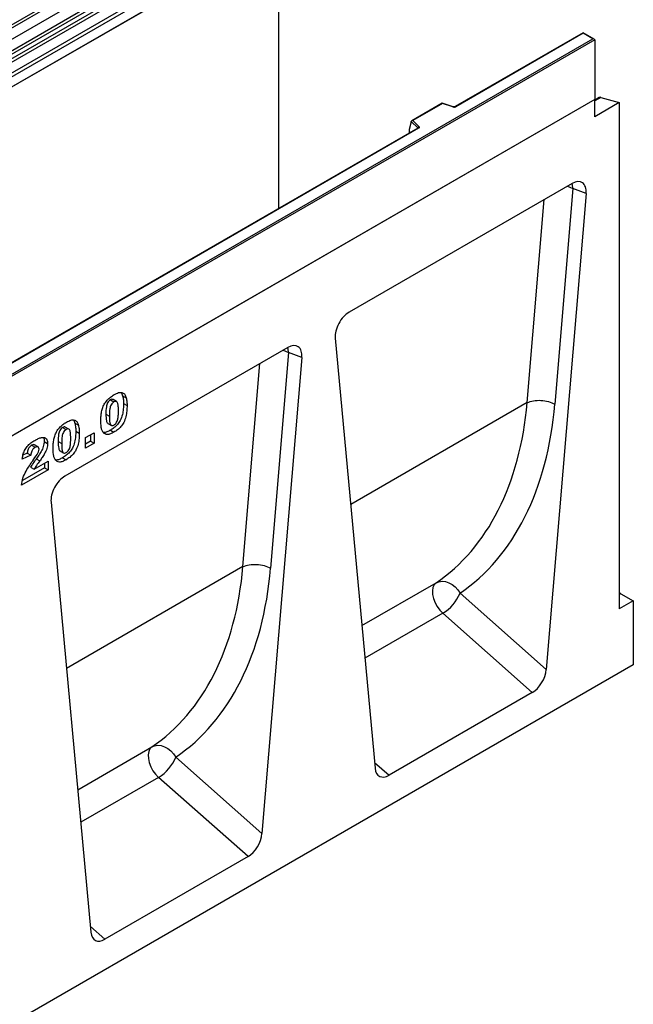
# Model space of a CAD drawing. Units: millimetres. Extents: x 0 to 420, y 0 to 297.
# Drawn here: x 148 to 173, y 41 to 81 of the extents above; entities that cross this region are included whole.
import ezdxf

# ---------------------------------------------------------------- set-up
doc = ezdxf.new("R2010")
doc.units = ezdxf.units.MM

msp = doc.modelspace()

# ---------------------------------------------------------------- linework, layer by layer
at = {"color": 7, "linetype": 'Continuous', "lineweight": 25}
for p, q in [((122.1173, 65.1823), (157.4727, 85.5925)), ((122.4926, 64.9392), (157.8479, 85.3494)), ((157.9139, 85.2391), (122.5585, 64.8289)), ((122.5744, 64.6592), (157.9297, 85.0694)), ((157.9956, 84.9591), (122.6403, 64.5489)), ((122.9873, 64.3241), (158.3427, 84.7343)), ((158.409, 84.6144), (123.0537, 64.2042)), ((158.409, 84.2013), (87.6984, 43.3809)), ((158.409, 84.2013), (123.0537, 63.7911)), ((154.0152, 84.1658), (145.1711, 79.0602)), ((158.409, 73.0892), (158.409, 84.2013)), ((145.1672, 78.9441), (154.1374, 84.1225)), ((135.7816, 59.5607), (171.0663, 79.9301)), ((171.137, 79.8893), (135.7816, 59.4791)), ((170.6773, 80.1715), (165.5189, 77.1936)), ((170.6773, 80.1546), (165.5439, 77.1911)), ((171.1163, 79.9181), (170.6773, 80.1715)), ((170.6773, 80.1715), (170.6773, 80.1546)), ((171.0663, 79.9301), (170.6773, 80.1546)), ((171.137, 79.8893), (171.137, 77.4806)), ((171.137, 77.4806), (100.4263, 36.6602)), ((171.137, 77.4806), (135.7816, 57.0704)), ((171.3198, 77.5604), (171.137, 77.4548)), ((171.137, 76.7857), (171.137, 77.4806)), ((171.3846, 77.5656), (172.1269, 77.3572)), ((164.9927, 77.337), (163.764, 76.6278)), ((164.9985, 77.3235), (163.8082, 76.6364)), ((165.439, 77.1885), (164.9933, 77.3371)), ((165.4232, 77.1819), (164.9985, 77.3235)), ((172.1269, 77.3572), (171.137, 76.7857)), ((172.1269, 77.3572), (172.1269, 56.9445)), ((163.8082, 76.6364), (164.0534, 76.3912)), ((164.0125, 76.324), (142.0076, 63.6208)), ((164.0375, 76.3215), (142.0326, 63.6183)), ((163.7457, 76.5813), (163.6579, 76.2777)), ((163.6579, 76.2777), (163.6579, 76.1396)), ((164.0101, 76.3359), (163.7457, 76.6003)), ((163.7457, 76.5813), (163.7457, 76.6003)), ((170.2289, 74.0985), (161.2419, 68.9104)), ((170.2574, 73.8981), (169.5301, 65.2062)), ((170.7888, 73.6986), (170.2574, 73.8981)), ((170.7888, 73.6986), (169.1827, 54.5032)), ((158.7737, 67.4856), (149.7868, 62.2975)), ((160.6819, 67.864), (162.288, 50.5229)), ((159.3337, 67.0857), (157.7276, 47.8902)), ((158.8022, 67.2852), (158.075, 58.5933)), ((159.3337, 67.0857), (158.8022, 67.2852)), ((152.0633, 65.6621), (152.1125, 65.5425)), ((152.1125, 65.5425), (152.2539, 65.4609)), ((151.6163, 65.3727), (151.7578, 65.2911)), ((151.8662, 65.3045), (151.7247, 65.3861)), ((152.1486, 65.2234), (152.2901, 65.1418)), ((168.4171, 65.2651), (168.4171, 65.2651)), ((151.4379, 64.8035), (151.5793, 64.7219)), ((150.1392, 64.5514), (150.1884, 64.4318)), ((150.1884, 64.4318), (150.3298, 64.3502)), ((151.5173, 64.4269), (151.6588, 64.3453)), ((149.6923, 64.262), (149.8337, 64.1804)), ((149.9421, 64.1938), (149.8007, 64.2754)), ((150.2246, 64.1127), (150.366, 64.031)), ((150.6173, 63.8501), (150.9644, 64.0505)), ((150.823, 63.9688), (150.823, 63.7122)), ((150.9644, 64.0505), (150.9644, 63.6305)), ((151.6189, 64.1526), (151.7603, 64.071)), ((148.4451, 63.542), (148.5865, 63.4604)), ((148.7047, 63.4751), (148.5633, 63.5568)), ((148.9485, 63.6948), (149.0899, 63.6132)), ((149.5138, 63.6928), (149.6552, 63.6112)), ((150.6173, 63.4302), (150.6173, 63.8501)), ((150.823, 63.7122), (150.6173, 63.5934)), ((150.9644, 63.6305), (150.6173, 63.4302)), ((150.823, 63.7122), (150.9644, 63.6305)), ((148.4122, 63.1498), (148.0651, 62.9807)), ((148.2708, 63.2314), (148.0939, 63.1453)), ((148.2708, 63.2314), (148.4122, 63.1498)), ((149.5933, 63.3162), (149.7347, 63.2346)), ((148.5434, 62.5765), (149.1064, 62.9016)), ((148.6308, 62.9934), (148.7722, 62.9117)), ((148.965, 62.8199), (148.965, 62.6396)), ((149.1064, 62.9016), (149.1064, 62.558)), ((149.6948, 63.0419), (149.8363, 62.9602)), ((149.1064, 62.558), (148.032, 61.9377)), ((148.965, 62.6396), (148.0733, 62.1249)), ((148.402, 62.6582), (148.5434, 62.5765)), ((148.965, 62.6396), (149.1064, 62.558)), ((149.2268, 61.2511), (150.8329, 43.91)), ((156.962, 58.6522), (156.962, 58.6522)), ((165.7088, 57.5835), (169.1827, 54.5032)), ((172.19, 57.5612), (172.6926, 57.2711)), ((172.6926, 57.2711), (172.1269, 56.9445)), ((172.6926, 57.2711), (172.6926, 54.699)), ((168.6201, 53.5728), (165.0151, 56.7694)), ((172.6926, 54.699), (102.1233, 13.9602)), ((168.6201, 53.5728), (162.8506, 50.2421)), ((154.2537, 50.9706), (157.7276, 47.8902)), ((157.165, 46.9599), (153.56, 50.1565)), ((157.165, 46.9599), (151.3955, 43.6292))]:
    msp.add_line(p, q, dxfattribs=at)
at = {"color": 8, "linetype": 'Continuous', "lineweight": 25}
for p, q in [((171.3846, 77.5656), (171.137, 77.4227)), ((164.0101, 76.3226), (164.0101, 76.3359)), ((163.6579, 76.1396), (163.6688, 76.1256)), ((168.4171, 65.2651), (169.1018, 73.4478)), ((156.962, 58.6522), (157.6467, 66.8349)), ((168.4171, 65.2651), (161.303, 61.1582)), ((156.962, 58.6522), (149.8479, 54.5453)), ((161.7555, 56.2724), (164.7434, 57.9972)), ((172.19, 57.5612), (172.1269, 57.5247)), ((165.0151, 56.7694), (161.8773, 54.958)), ((150.3004, 49.6594), (153.2882, 51.3843)), ((162.266, 50.7605), (162.8506, 50.2421)), ((153.56, 50.1565), (150.4221, 48.3451)), ((150.8109, 44.1476), (151.3955, 43.6292))]:
    msp.add_line(p, q, dxfattribs=at)
at = {"color": 7, "linetype": 'Continuous', "lineweight": 25, "flags": 128}
for points in [[(164.0534, 76.3912), (164.0604, 76.3827), (164.0649, 76.3736), (164.0667, 76.3642), (164.0659, 76.3548), (164.0625, 76.3456), (164.0565, 76.3368), (164.0481, 76.3287), (164.0375, 76.3215)], [(164.7434, 57.9972), (164.6682, 57.9203), (164.6185, 57.8123), (164.5967, 57.6786), (164.6041, 57.5263), (164.6402, 57.3631), (164.7032, 57.1975), (164.7898, 57.038), (164.8956, 56.8928), (165.0151, 56.7694)], [(164.7434, 57.9972), (164.858, 58.0437), (164.985, 58.0605), (165.1192, 58.047), (165.2551, 58.0036), (165.3872, 57.9321), (165.5101, 57.8355), (165.6188, 57.7177), (165.7088, 57.5835)], [(153.2882, 51.3843), (153.2131, 51.3074), (153.1633, 51.1994), (153.1416, 51.0657), (153.149, 50.9134), (153.1851, 50.7502), (153.2481, 50.5846), (153.3347, 50.4251), (153.4405, 50.2799), (153.56, 50.1565)], [(153.2882, 51.3843), (153.4028, 51.4308), (153.5298, 51.4476), (153.664, 51.4341), (153.8, 51.3907), (153.9321, 51.3192), (154.055, 51.2226), (154.1637, 51.1048), (154.2537, 50.9706)]]:
    msp.add_lwpolyline(points, dxfattribs=at)
at = {"color": 8, "linetype": 'Continuous', "lineweight": 25, "flags": 128}
for points in [[(170.0373, 73.9879), (170.1359, 73.9544), (170.2574, 73.8981)], [(170.2574, 73.8981), (170.2401, 74.0416), (170.226, 74.0968)], [(158.8022, 67.2852), (158.785, 67.4287), (158.7708, 67.4839)], [(158.5822, 67.375), (158.6807, 67.3415), (158.8022, 67.2852)]]:
    msp.add_lwpolyline(points, dxfattribs=at)
at = {"color": 7, "linetype": 'Continuous', "lineweight": 25}
for centre, radius, start, end in [((171.3583, 77.4888), 0.0812, 71.05298, 118.24462), ((165.4726, 77.3307), 0.1567, 251.63088, 297.06152), ((164.0734, 76.3309), 0.0635, 108.36942, 175.46591), ((164.1255, 58.23), 1.7102, 301.34372, 337.78835), ((172.1227, 57.4538), 0.1267, 57.93236, 88.11567), ((152.6704, 51.6171), 1.7102, 301.34372, 337.78835)]:
    msp.add_arc(centre, radius, start, end, dxfattribs=at)
at = {"color": 8, "linetype": 'Continuous', "lineweight": 25}
for centre, radius, start, end in [((165.4363, 77.1727), 0.0161, 80.54725, 144.81719), ((165.5292, 77.1706), 0.0252, 54.44135, 113.63362), ((163.995, 76.3199), 0.022, 16.07592, 46.82639), ((164.0229, 76.3011), 0.0251, 54.38242, 114.30712)]:
    msp.add_arc(centre, radius, start, end, dxfattribs=at)
at = {"color": 7, "linetype": 'Continuous', "lineweight": 25}
for centre, major_axis, ratio, start_param, end_param in [((171.0663, 79.8893), (0.0707, 0), 0.5773815, 0, 1.5707963), ((164.9985, 77.2827), (-0.0055, 0.0545), 0.1120238, 5.5482071, 6.333524), ((163.8082, 76.5955), (0.0623, -0.0082), 0.6469225, 1.6557579, 3.2265542), ((163.6945, 76.1626), (0.0269, 0.045), 0.5518016, 2.3963389, 2.9320165), ((170.2256, 73.4369), (0.3979, 0.7016), 0.5740155, 5.389637, 7.0568013), ((161.2452, 68.2526), (0.3955, 0.6977), 0.5806732, 0.7791751, 2.4463395), ((158.7705, 66.824), (0.3979, 0.7016), 0.5740155, 5.389637, 7.0568013), ((157.309, 71.3204), (-6.5819, 13.811), 0.6532584, 3.2397446, 3.9786483), ((157.8563, 71.5881), (-6.9913, 14.5002), 0.6496213, 3.2364957, 3.9753989), ((149.79, 61.6397), (0.3955, 0.6977), 0.5806732, 0.7791751, 2.4463395), ((145.8539, 64.7075), (-6.5819, 13.811), 0.6532584, 3.2397446, 3.9786483), ((146.4012, 64.9752), (-6.9913, 14.5002), 0.6496213, 3.2364957, 3.9753989), ((168.6201, 54.2491), (0.3859, 0.7173), 0.5766855, 3.8922873, 5.3583639), ((162.8506, 50.9184), (0.3859, 0.7173), 0.5766855, 2.4262108, 3.8922873), ((157.165, 47.6362), (0.3859, 0.7173), 0.5766855, 3.8922873, 5.3583639), ((151.3955, 44.3055), (0.3859, 0.7173), 0.5766855, 2.4262108, 3.8922873)]:
    msp.add_ellipse(centre, major_axis=major_axis, ratio=ratio, start_param=start_param, end_param=end_param, dxfattribs=at)
for points, knots in [([(165.5189, 77.1936), (165.5156, 77.1919), (165.5089, 77.1886), (165.4926, 77.1844), (165.4733, 77.1828), (165.4539, 77.1843), (165.4436, 77.1872), (165.439, 77.1885)], [0, 0, 0, 0, 0.185259, 0.3805151, 0.5943113, 0.8187693, 1, 1, 1, 1]), ([(164.0183, 76.3284), (164.0182, 76.3281), (164.0179, 76.3276), (164.0141, 76.325), (164.0125, 76.324)], [0, 0, 0, 0, 0.5832775, 1, 1, 1, 1]), ([(151.2322, 64.526), (151.2331, 64.579), (151.2349, 64.6851), (151.2535, 64.8523), (151.2924, 65.0264), (151.3688, 65.2078), (151.4885, 65.3685), (151.6269, 65.4954), (151.7222, 65.5547), (151.7699, 65.5844)], [0, 0, 0, 0, 0.14028663, 0.28052351, 0.42061539, 0.56020918, 0.70651145, 0.85313138, 1, 1, 1, 1]), ([(151.7699, 65.5844), (151.8311, 65.6168), (151.9533, 65.6815), (152.1091, 65.6786), (152.2111, 65.5953), (152.2396, 65.5057), (152.2539, 65.4609)], [0, 0, 0, 0, 0.2804755, 0.5595655, 0.779641, 1, 1, 1, 1]), ([(152.1125, 65.5425), (152.1242, 65.4865), (152.1452, 65.3865), (152.1476, 65.2732), (152.1486, 65.2234)], [0, 0, 0, 0, 0.5599148, 1, 1, 1, 1]), ([(151.6163, 65.3727), (151.5956, 65.3587), (151.5543, 65.3306), (151.5024, 65.2566), (151.4717, 65.176), (151.4401, 65.0196), (151.4389, 64.8996), (151.4379, 64.8035)], [0, 0, 0, 0, 0.1246851, 0.2490815, 0.373962, 0.4992343, 1, 1, 1, 1]), ([(151.7578, 65.2911), (151.7371, 65.2771), (151.6957, 65.249), (151.6438, 65.1749), (151.6132, 65.0944), (151.5816, 64.9379), (151.5803, 64.8179), (151.5793, 64.7219)], [0, 0, 0, 0, 0.1246851, 0.2490815, 0.373962, 0.4992343, 1, 1, 1, 1]), ([(151.724, 65.3844), (151.7094, 65.3905), (151.6786, 65.4033), (151.6379, 65.3833), (151.6163, 65.3727)], [0, 0, 0, 0, 0.4712179, 1, 1, 1, 1]), ([(152.1486, 65.2234), (152.147, 65.1518), (152.1437, 65.0088), (152.1086, 64.7806), (152.0327, 64.5548), (151.9029, 64.3697), (151.7629, 64.2423), (151.6669, 64.1825), (151.6189, 64.1526)], [0, 0, 0, 0, 0.18711741, 0.37403908, 0.56018503, 0.70637362, 0.85304633, 1, 1, 1, 1]), ([(151.9429, 64.9211), (151.9423, 64.9695), (151.9411, 65.0663), (151.9283, 65.2028), (151.8919, 65.3016), (151.8213, 65.3211), (151.7789, 65.3011), (151.7578, 65.2911)], [0, 0, 0, 0, 0.25118025, 0.50219636, 0.75050476, 0.87513763, 1, 1, 1, 1]), ([(152.2901, 65.1418), (152.2884, 65.0702), (152.2851, 64.9271), (152.25, 64.6989), (152.1741, 64.4732), (152.0443, 64.288), (151.9043, 64.1607), (151.8084, 64.1009), (151.7603, 64.071)], [0, 0, 0, 0, 0.18711741, 0.37403908, 0.56018503, 0.70637362, 0.85304633, 1, 1, 1, 1]), ([(152.2539, 65.4609), (152.2656, 65.4049), (152.2866, 65.3048), (152.289, 65.1916), (152.2901, 65.1418)], [0, 0, 0, 0, 0.5599148, 1, 1, 1, 1]), ([(151.4379, 64.8035), (151.4383, 64.7559), (151.4393, 64.6607), (151.4552, 64.5326), (151.479, 64.4397), (151.5154, 64.4304), (151.5186, 64.4295)], [0, 0, 0, 0, 0.3242872, 0.6483541, 0.9692619, 1, 1, 1, 1]), ([(151.5793, 64.7219), (151.5799, 64.6746), (151.5812, 64.5801), (151.5946, 64.4468), (151.6309, 64.3522), (151.6976, 64.3286), (151.7391, 64.3475), (151.7598, 64.357)], [0, 0, 0, 0, 0.2511268, 0.502083, 0.7505927, 0.8752564, 1, 1, 1, 1]), ([(151.7598, 64.357), (151.7803, 64.3711), (151.8212, 64.3995), (151.8728, 64.472), (151.9059, 64.5513), (151.9311, 64.6557), (151.9414, 64.7793), (151.9424, 64.8738), (151.9429, 64.9211)], [0, 0, 0, 0, 0.1246586, 0.2492333, 0.3740938, 0.4992288, 0.7494817, 1, 1, 1, 1]), ([(149.3081, 63.4152), (149.309, 63.4683), (149.3108, 63.5744), (149.3295, 63.7416), (149.3683, 63.9157), (149.4447, 64.097), (149.5644, 64.2577), (149.7028, 64.3847), (149.7981, 64.444), (149.8458, 64.4737)], [0, 0, 0, 0, 0.1402866, 0.2805235, 0.4206154, 0.5602092, 0.7065114, 0.8531314, 1, 1, 1, 1]), ([(149.8458, 64.4737), (149.9071, 64.5061), (150.0292, 64.5708), (150.185, 64.5679), (150.287, 64.4845), (150.3156, 64.395), (150.3298, 64.3502)], [0, 0, 0, 0, 0.2804755, 0.5595655, 0.779641, 1, 1, 1, 1]), ([(150.1884, 64.4318), (150.2001, 64.3758), (150.2211, 64.2757), (150.2235, 64.1625), (150.2246, 64.1127)], [0, 0, 0, 0, 0.5599148, 1, 1, 1, 1]), ([(150.3298, 64.3502), (150.3416, 64.2941), (150.3625, 64.1941), (150.3649, 64.0809), (150.366, 64.031)], [0, 0, 0, 0, 0.5599148, 1, 1, 1, 1]), ([(151.3311, 64.054), (151.311, 64.088), (151.2708, 64.1562), (151.2396, 64.3188), (151.235, 64.4474), (151.2322, 64.526)], [0, 0, 0, 0, 0.27957268, 0.55977225, 1, 1, 1, 1]), ([(149.6923, 64.262), (149.6716, 64.248), (149.6303, 64.2199), (149.5783, 64.1458), (149.5477, 64.0653), (149.5161, 63.9088), (149.5148, 63.7888), (149.5138, 63.6928)], [0, 0, 0, 0, 0.12468512, 0.24908154, 0.37396195, 0.49923434, 1, 1, 1, 1]), ([(149.8337, 64.1804), (149.813, 64.1663), (149.7717, 64.1383), (149.7198, 64.0642), (149.6891, 63.9836), (149.6575, 63.8272), (149.6562, 63.7072), (149.6552, 63.6112)], [0, 0, 0, 0, 0.12468512, 0.24908154, 0.37396195, 0.49923434, 1, 1, 1, 1]), ([(149.7999, 64.2737), (149.7854, 64.2797), (149.7545, 64.2926), (149.7138, 64.2726), (149.6923, 64.262)], [0, 0, 0, 0, 0.4712179, 1, 1, 1, 1]), ([(150.2246, 64.1127), (150.2229, 64.0411), (150.2197, 63.898), (150.1845, 63.6698), (150.1086, 63.4441), (149.9788, 63.2589), (149.8388, 63.1316), (149.7429, 63.0718), (149.6948, 63.0419)], [0, 0, 0, 0, 0.18711741, 0.37403908, 0.56018503, 0.70637362, 0.85304633, 1, 1, 1, 1]), ([(150.0189, 63.8104), (150.0183, 63.8588), (150.017, 63.9556), (150.0042, 64.0921), (149.9678, 64.1909), (149.8972, 64.2103), (149.8549, 64.1904), (149.8337, 64.1804)], [0, 0, 0, 0, 0.2511803, 0.5021964, 0.7505048, 0.8751376, 1, 1, 1, 1]), ([(150.366, 64.031), (150.3644, 63.9595), (150.3611, 63.8164), (150.3259, 63.5882), (150.2501, 63.3625), (150.1203, 63.1773), (149.9802, 63.05), (149.8843, 62.9902), (149.8363, 62.9602)], [0, 0, 0, 0, 0.18711741, 0.37403908, 0.56018503, 0.70637362, 0.85304633, 1, 1, 1, 1]), ([(151.6189, 64.1526), (151.5729, 64.1285), (151.4811, 64.0803), (151.3782, 64.0498), (151.3334, 64.0623), (151.3258, 64.0644)], [0, 0, 0, 0, 0.45424816, 0.90730868, 1, 1, 1, 1]), ([(151.7603, 64.071), (151.714, 64.046), (151.6214, 63.9962), (151.4964, 63.969), (151.3972, 63.9914), (151.3531, 64.0331), (151.3311, 64.054)], [0, 0, 0, 0, 0.2803107, 0.5598886, 0.7799214, 1, 1, 1, 1]), ([(148.0651, 62.9807), (148.0729, 63.0373), (148.0887, 63.1502), (148.1505, 63.331), (148.2664, 63.5058), (148.416, 63.6433), (148.5236, 63.7087), (148.5775, 63.7415)], [0, 0, 0, 0, 0.18707817, 0.37345166, 0.55975726, 0.77944187, 1, 1, 1, 1]), ([(148.4451, 63.542), (148.4187, 63.524), (148.366, 63.488), (148.2907, 63.3687), (148.2783, 63.2835), (148.2708, 63.2314)], [0, 0, 0, 0, 0.2805495, 0.5594483, 1, 1, 1, 1]), ([(148.5608, 63.5525), (148.5547, 63.5575), (148.5376, 63.5712), (148.4956, 63.567), (148.462, 63.5504), (148.4451, 63.542)], [0, 0, 0, 0, 0.2190467, 0.60925, 1, 1, 1, 1]), ([(148.5775, 63.7415), (148.6218, 63.7659), (148.7105, 63.8146), (148.8428, 63.8646), (148.9697, 63.8632), (149.0705, 63.7836), (149.0834, 63.67), (149.0899, 63.6132)], [0, 0, 0, 0, 0.1875254, 0.3748308, 0.5614717, 0.780757, 1, 1, 1, 1]), ([(148.9485, 63.6948), (148.9416, 63.629), (148.9279, 63.4973), (148.836, 63.302), (148.7337, 63.1375), (148.6651, 63.0414), (148.6308, 62.9934)], [0, 0, 0, 0, 0.2789678, 0.5586331, 0.7792443, 1, 1, 1, 1]), ([(149.0899, 63.6132), (149.083, 63.5474), (149.0693, 63.4156), (148.9774, 63.2204), (148.8751, 63.0558), (148.8065, 62.9598), (148.7722, 62.9117)], [0, 0, 0, 0, 0.2789678, 0.5586331, 0.7792443, 1, 1, 1, 1]), ([(148.9108, 63.854), (148.9121, 63.8529), (148.9464, 63.8245), (148.9475, 63.7584), (148.9485, 63.6948)], [0, 0, 0, 0, 0.037149, 1, 1, 1, 1]), ([(149.5138, 63.6928), (149.5143, 63.6452), (149.5152, 63.55), (149.5311, 63.4219), (149.555, 63.329), (149.5913, 63.3196), (149.5945, 63.3188)], [0, 0, 0, 0, 0.3242872, 0.6483541, 0.9692619, 1, 1, 1, 1]), ([(149.6552, 63.6112), (149.6559, 63.5639), (149.6571, 63.4694), (149.6705, 63.3361), (149.7068, 63.2414), (149.7736, 63.2178), (149.815, 63.2368), (149.8358, 63.2462)], [0, 0, 0, 0, 0.2511268, 0.502083, 0.7505927, 0.8752564, 1, 1, 1, 1]), ([(149.8358, 63.2462), (149.8562, 63.2604), (149.8971, 63.2887), (149.9488, 63.3613), (149.9818, 63.4405), (150.007, 63.545), (150.0173, 63.6685), (150.0183, 63.7631), (150.0189, 63.8104)], [0, 0, 0, 0, 0.1246586, 0.2492333, 0.3740938, 0.4992288, 0.7494817, 1, 1, 1, 1]), ([(148.5865, 63.4604), (148.5601, 63.4424), (148.5074, 63.4064), (148.4322, 63.287), (148.4198, 63.2019), (148.4122, 63.1498)], [0, 0, 0, 0, 0.2805495, 0.5594483, 1, 1, 1, 1]), ([(148.492, 62.9226), (148.5503, 63.0054), (148.6314, 63.1206), (148.7239, 63.2841), (148.7365, 63.3565), (148.7428, 63.3925)], [0, 0, 0, 0, 0.5616127, 0.7817748, 1, 1, 1, 1]), ([(148.7428, 63.3925), (148.7396, 63.4157), (148.7332, 63.4621), (148.688, 63.4868), (148.6377, 63.4862), (148.6036, 63.469), (148.5865, 63.4604)], [0, 0, 0, 0, 0.2789123, 0.5585922, 0.7791416, 1, 1, 1, 1]), ([(149.407, 62.9433), (149.3869, 62.9773), (149.3467, 63.0455), (149.3156, 63.2081), (149.3109, 63.3367), (149.3081, 63.4152)], [0, 0, 0, 0, 0.2795727, 0.5597722, 1, 1, 1, 1]), ([(148.032, 61.9377), (148.0478, 62.0317), (148.0796, 62.2197), (148.2076, 62.4899), (148.3505, 62.7198), (148.4448, 62.855), (148.492, 62.9226)], [0, 0, 0, 0, 0.2794336, 0.5590008, 0.7794619, 1, 1, 1, 1]), ([(148.6308, 62.9934), (148.5854, 62.9332), (148.5045, 62.8257), (148.4333, 62.7093), (148.402, 62.6582)], [0, 0, 0, 0, 0.5600964, 1, 1, 1, 1]), ([(148.7722, 62.9117), (148.7269, 62.8515), (148.6459, 62.744), (148.5747, 62.6277), (148.5434, 62.5765)], [0, 0, 0, 0, 0.5600964, 1, 1, 1, 1]), ([(149.6948, 63.0419), (149.6489, 63.0177), (149.557, 62.9696), (149.4541, 62.9391), (149.4093, 62.9515), (149.4017, 62.9537)], [0, 0, 0, 0, 0.4542482, 0.9073087, 1, 1, 1, 1]), ([(149.8363, 62.9602), (149.7899, 62.9353), (149.6973, 62.8855), (149.5723, 62.8583), (149.4732, 62.8807), (149.4291, 62.9224), (149.407, 62.9433)], [0, 0, 0, 0, 0.2803107, 0.5598886, 0.7799214, 1, 1, 1, 1])]:
    msp.add_open_spline(points, degree=3, knots=knots, dxfattribs=at)
for points in [[(168.4171, 65.2651), (168.4978, 65.2937), (168.6592, 65.3509), (168.9697, 65.3625), (169.282, 65.3179), (169.4474, 65.2434), (169.5301, 65.2062)], [(156.962, 58.6522), (157.0427, 58.6808), (157.2041, 58.738), (157.5146, 58.7496), (157.8268, 58.705), (157.9923, 58.6305), (158.075, 58.5933)]]:
    msp.add_open_spline(points, degree=3, dxfattribs=at)

doc.saveas('drawing.dxf')
